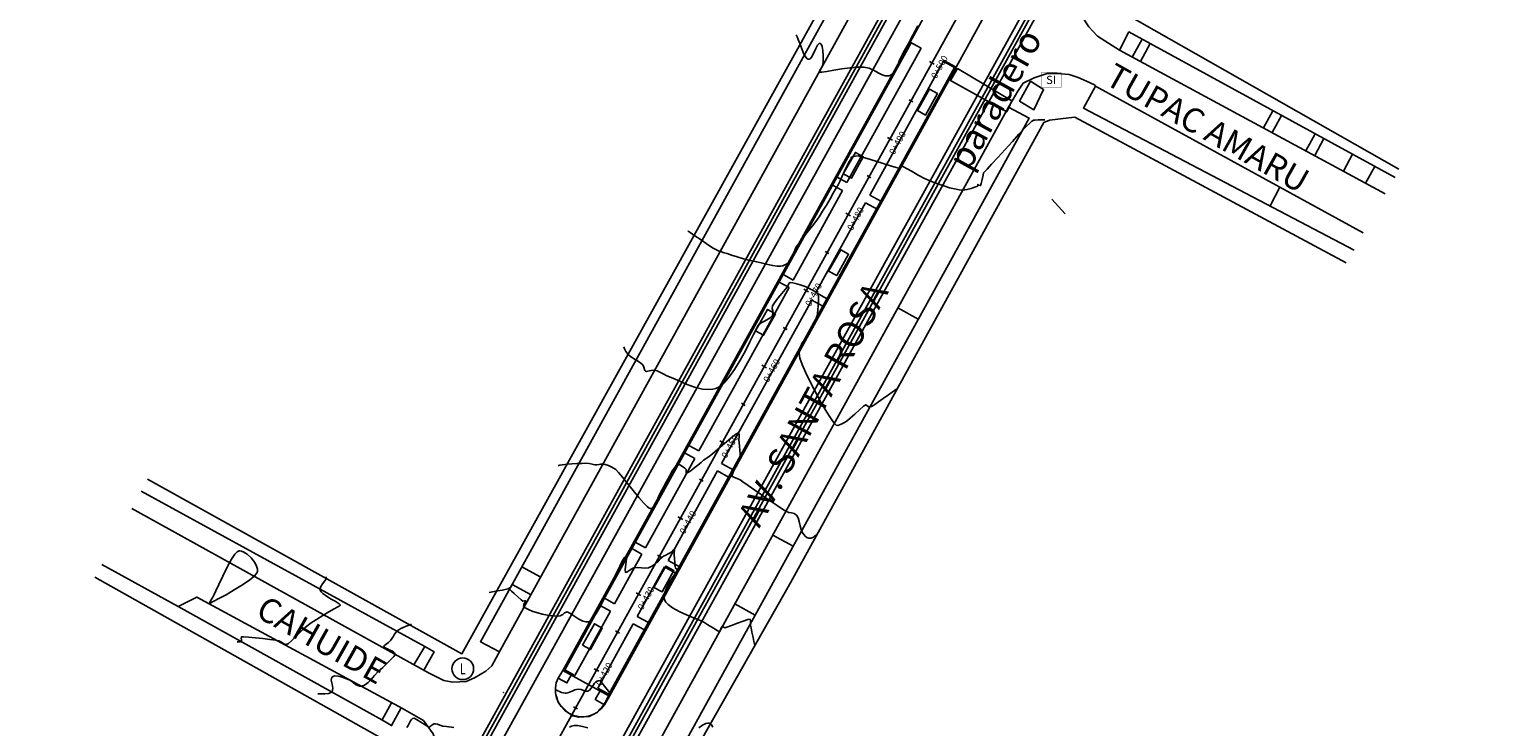
# Model space of a CAD drawing. Units: metres. Extents: x 0 to 550447, y 0 to 17339647.
# Drawn here: x 548003 to 548171, y 17336198 to 17336279 of the extents above; entities that cross this region are included whole.
import ezdxf
from ezdxf.enums import TextEntityAlignment as Align

# ---------------------------------------------------------------- set-up
doc = ezdxf.new("R2010")
doc.units = ezdxf.units.M
for name, color, linetype in [('01_COGO', 7, 'Continuous'), ('02_TIN', 7, 'Continuous'), ('04_ALI', 7, 'Continuous'), ('04_ALI_TXT', 7, 'Continuous'), ('BANCAS', 226, 'Continuous'), ('BD', 1, 'Continuous'), ('BERMA CENTRAL', 2, 'Continuous'), ('JIBA', 30, 'Continuous'), ('Malla Coordenadas.lsp', 1, 'Continuous'), ('MANZANA', 251, 'Continuous'), ('PLAN - PAP', 2, 'Continuous'), ('PLAN - SEÑAL INFORMATIVA', 92, 'Continuous'), ('POSTE LUMINARIA', 1, 'Continuous'), ('RAMPAS', 16, 'Continuous'), ('t-textos-coordenadas', 7, 'Continuous'), ('TEXTOS AV', 3, 'Continuous'), ('TEXTOS CALLES JR', 2, 'Continuous'), ('VEREDA', 1, 'Continuous')]:
    doc.layers.add(name, color=color, linetype=linetype)
doc.styles.add('250-SUBTITULO', font='romand.shx', dxfattribs={"height": 0.75})
doc.styles.add('_Texto-Romans-1', font='romans.shx')
doc.styles.add('L140_E1-2000', font='romans.shx', dxfattribs={"height": 6.4})
doc.styles.add('ROMANS', font='romans.shx')

# ---------------------------------------------------------------- blocks, each defined once
blk = doc.blocks.new('Benchmark')
at = {"color": 0, "linetype": 'ByBlock', "lineweight": -2}
for p, q in [((-0.13, 0), (0.13, 0)), ((0, -0.13), (0, 0.13))]:
    blk.add_line(p, q, dxfattribs=at)
at = {"color": 0, "linetype": 'ByBlock', "lineweight": -2, "const_width": 0.1}
for points in [[(-0.05, 0, 0.4142136), (0, -0.05, 1)], [(0.05, 0, 0.4142136), (0, 0.05, 1)]]:
    blk.add_lwpolyline(points, format="xyb", dxfattribs=at)
at = {"color": 0, "linetype": 'ByBlock', "lineweight": -2}
blk.add_circle((0, 0), 0.1, dxfattribs=at)
blk = doc.blocks.new('Pacri-PAP')
at = {"layer": 'POSTE LUMINARIA', "color": 3}
blk.add_circle((0, 0), 1.25, dxfattribs=at)
at = {"layer": 'POSTE LUMINARIA', "color": 2, "style": 'ROMANS', "width": 0.75}
blk.add_text('L', height=1.25, rotation=270, dxfattribs=at).set_placement((0, 0), align=Align.MIDDLE_CENTER)
blk = doc.blocks.new('Ssv-SI')
at = {"color": 92, "const_width": 0.0413}
blk.add_lwpolyline([(-1.26, 0.92), (1.06, 0.92), (1.06, -0.81), (-1.26, -0.81)], close=True, dxfattribs=at)
at = {"color": 92, "style": '_Texto-Romans-1'}
blk.add_text('SI', height=0.95, dxfattribs=at).set_placement((-0.1, 0.05), align=Align.MIDDLE_CENTER)
blk = doc.blocks.new('A$C66D5555B')
at = {"layer": 'BANCAS'}
blk.add_lwpolyline([(-0.5, -0.15), (0.89, 2.32), (1.8, 1.81), (0.43, -0.66)], close=True, dxfattribs=at)
blk = doc.blocks.new('AeccTickLine')
blk.add_line((0, -0.5), (0, 0.5))

msp = doc.modelspace()

# ---------------------------------------------------------------- linework, layer by layer
at = {"layer": '02_TIN', "color": 56, "linetype": 'Continuous', "lineweight": -3}
for points, elevation in [([(548091.202986, 17336278.222632), (548091.235027, 17336278.155159), (548091.304046, 17336277.992969), (548091.418875, 17336277.693669), (548091.59015, 17336277.223926), (548091.827178, 17336276.595761), (548092.08157, 17336276.016167), (548092.291737, 17336275.655225), (548092.45032, 17336275.478328), (548092.555454, 17336275.417167), (548092.607636, 17336275.406038), (548092.669446, 17336275.410441), (548092.789573, 17336275.471451), (548092.961942, 17336275.669685), (548093.179718, 17336276.0666), (548093.438037, 17336276.633128), (548093.638308, 17336277.018959), (548093.787338, 17336277.202413), (548093.887042, 17336277.250491), (548093.937182, 17336277.247504), (548093.985252, 17336277.225897), (548094.06873, 17336277.133786), (548094.164897, 17336276.893491), (548094.246169, 17336276.438759), (548094.287901, 17336275.775094), (548094.283346, 17336275.161995), (548094.254168, 17336274.767036), (548094.106046, 17336274.418194), (548093.913277, 17336274.141123), (548093.881913, 17336273.939839), (548094.130889, 17336273.927553), (548094.709047, 17336274.005845), (548095.51498, 17336274.139089), (548096.447279, 17336274.291656), (548097.404535, 17336274.42792), (548098.28534, 17336274.512253), (548098.988285, 17336274.509027), (548099.616592, 17336274.366338), (548100.162591, 17336274.122545), (548100.648647, 17336273.847973), (548101.097125, 17336273.61295), (548101.44388, 17336273.500665), (548101.704444, 17336273.484259), (548101.881075, 17336273.514051), (548101.970804, 17336273.542853), (548102.074521, 17336273.586313), (548102.256118, 17336273.690604), (548102.473613, 17336273.887391), (548102.688272, 17336274.216494), (548102.893687, 17336274.716663), (548103.104604, 17336275.29159), (548103.401809, 17336275.915668), (548103.69012, 17336276.434808), (548104.117182, 17336277.222913), (548104.638311, 17336278.192866), (548105.208827, 17336279.257554)], 16.5), ([(548078.721379, 17336255.620781), (548078.723616, 17336255.616668), (548078.734339, 17336255.597091), (548078.742182, 17336255.583537), (548078.95709, 17336255.435137), (548079.501006, 17336255.061541), (548080.225121, 17336254.567554), (548080.980622, 17336254.057982), (548081.6187, 17336253.637632), (548081.990544, 17336253.411309), (548082.303305, 17336253.273885), (548082.565234, 17336253.191914), (548082.896546, 17336253.094601), (548083.216509, 17336252.990181), (548083.732936, 17336252.822513), (548084.389756, 17336252.617114), (548085.130893, 17336252.399499), (548085.900276, 17336252.195186), (548086.641829, 17336252.029691), (548087.316735, 17336251.880551), (548087.92841, 17336251.728184), (548088.484129, 17336251.602425), (548088.991167, 17336251.53311), (548089.366637, 17336251.538348), (548089.63309, 17336251.587703), (548089.804385, 17336251.645819), (548089.888305, 17336251.683156), (548089.985216, 17336251.735153), (548090.161151, 17336251.859806), (548090.384979, 17336252.08961), (548090.621614, 17336252.451258), (548090.84595, 17336252.939175), (548091.027009, 17336253.398327), (548091.203496, 17336253.755208), (548091.401419, 17336254.051791), (548091.557833, 17336254.281264), (548091.718326, 17336254.507867), (548091.92849, 17336254.795844), (548092.131362, 17336255.055675), (548092.397472, 17336255.379362), (548092.713453, 17336255.763349), (548093.065936, 17336256.204082), (548093.441554, 17336256.698007), (548093.826939, 17336257.241569), (548094.237697, 17336257.87677), (548094.672048, 17336258.594131), (548095.090551, 17336259.312872), (548095.453764, 17336259.952214), (548095.722245, 17336260.431379), (548095.856551, 17336260.669587), (548095.946066, 17336260.81474), (548096.017842, 17336260.929578), (548096.10115, 17336261.078), (548096.239467, 17336261.368798), (548096.488021, 17336261.908828), (548096.77512, 17336262.535263), (548097.029071, 17336263.085274), (548097.178182, 17336263.396037), (548097.29869, 17336263.606858), (548097.405194, 17336263.776502), (548097.479128, 17336263.895049), (548097.536667, 17336264.030773), (548097.612445, 17336264.13959), (548097.764384, 17336264.199301), (548098.027958, 17336264.249857), (548098.342147, 17336264.259836), (548098.69274, 17336264.173584), (548099.378958, 17336263.965847), (548100.262811, 17336263.686438), (548101.206306, 17336263.385167), (548102.07145, 17336263.111846), (548102.720253, 17336262.916287), (548103.014721, 17336262.848301), (548103.188183, 17336262.981125), (548103.356689, 17336263.101765), (548103.558295, 17336263.016682), (548103.971279, 17336262.781561), (548104.547544, 17336262.445643), (548105.238992, 17336262.058166), (548105.997526, 17336261.66837), (548106.775047, 17336261.325496), (548107.523627, 17336261.040855), (548108.22289, 17336260.796431), (548108.866071, 17336260.597467), (548109.446403, 17336260.449211), (548109.95712, 17336260.356905), (548110.391457, 17336260.325797), (548110.876978, 17336260.376827), (548111.351727, 17336260.497189), (548111.760988, 17336260.642241), (548112.004475, 17336260.746061), (548112.119753, 17336260.801797), (548112.157973, 17336260.823061), (548112.164181, 17336260.827853), (548112.166458, 17336260.837467), (548112.16186, 17336260.870359), (548112.144589, 17336260.933769), (548112.137214, 17336260.988353), (548112.262213, 17336260.899089), (548112.44003, 17336260.83113), (548112.524233, 17336261.068383), (548112.630368, 17336261.55837), (548112.729305, 17336262.055732), (548112.791912, 17336262.315107), (548112.883227, 17336262.408689), (548112.990331, 17336262.493935), (548113.200765, 17336262.724582), (548113.71633, 17336263.293589), (548114.439199, 17336264.091948), (548115.271544, 17336265.010648), (548116.115538, 17336265.940681), (548116.873354, 17336266.773037), (548117.447164, 17336267.398706), (548117.739141, 17336267.70868), (548118.073767, 17336268.014928), (548118.364895, 17336268.260673), (548118.491007, 17336268.362735), (548118.534881, 17336268.395307), (548118.701212, 17336268.39994), (548119.085591, 17336268.409475), (548119.524167, 17336268.420147), (548119.853091, 17336268.428191)], 17), ([(548093.577055, 17336220.564593), (548093.544802, 17336220.548836), (548093.474001, 17336220.506334), (548093.353567, 17336220.423486), (548093.170646, 17336220.300835), (548092.915141, 17336220.1782), (548092.641533, 17336220.154812), (548092.402293, 17336220.241676), (548092.219873, 17336220.396579), (548092.061825, 17336220.609508), (548091.895698, 17336220.87045), (548091.767681, 17336221.18089), (548091.658175, 17336221.609263), (548091.54464, 17336222.077009), (548091.404534, 17336222.505569), (548091.215316, 17336222.816386), (548090.939888, 17336223.009198), (548090.655063, 17336223.086468), (548090.343209, 17336223.143035), (548089.98669, 17336223.27374), (548089.629585, 17336223.495598), (548089.003816, 17336223.917048), (548088.20061, 17336224.47098), (548087.311193, 17336225.090287), (548086.426793, 17336225.707859), (548085.638634, 17336226.256589), (548085.037945, 17336226.669367), (548084.715951, 17336226.879086), (548084.395549, 17336227.04181), (548084.086097, 17336227.177715), (548083.851799, 17336227.273316), (548083.756856, 17336227.315127), (548083.778308, 17336227.370041), (548083.80969, 17336227.429085), (548083.853786, 17336227.554213), (548083.938382, 17336227.789916), (548084.016203, 17336227.98488), (548084.095906, 17336228.12428), (548084.177966, 17336228.262737), (548084.271437, 17336228.425361), (548084.424276, 17336228.705541), (548084.584215, 17336229.068258), (548084.698983, 17336229.478497), (548084.728398, 17336229.86744), (548084.71109, 17336230.320039), (548084.668149, 17336230.778531), (548084.62067, 17336231.185153), (548084.589746, 17336231.482143), (548084.596476, 17336231.848329), (548084.604654, 17336232.152577), (548084.518174, 17336232.318022), (548084.236414, 17336232.158779), (548083.653654, 17336231.701822), (548082.914907, 17336231.083945), (548082.165187, 17336230.441937), (548081.549507, 17336229.91259), (548081.21288, 17336229.632697), (548080.931492, 17336229.439366), (548080.694334, 17336229.289518), (548080.519347, 17336229.170959), (548080.371142, 17336229.041452), (548080.226167, 17336228.907508), (548080.023734, 17336228.739395), (548079.690487, 17336228.467602), (548079.336868, 17336228.186929), (548079.073318, 17336227.992176), (548078.833357, 17336227.829502), (548078.626685, 17336227.70399), (548078.496315, 17336227.678637), (548078.493656, 17336227.843612), (548078.491877, 17336228.072831), (548078.353374, 17336228.231331), (548078.096969, 17336228.445104), (548077.788722, 17336228.617178), (548077.494693, 17336228.65058), (548077.264052, 17336228.438334), (548076.949179, 17336227.960663), (548076.585853, 17336227.319649), (548076.209849, 17336226.617376), (548075.856946, 17336225.955928), (548075.56292, 17336225.437388), (548075.304637, 17336224.932434), (548075.10581, 17336224.443255), (548074.920885, 17336224.021363), (548074.752346, 17336223.766912), (548074.59862, 17336223.641836), (548074.47766, 17336223.595948), (548074.410544, 17336223.58549), (548074.362863, 17336223.58939), (548074.243374, 17336223.641216), (548074.010303, 17336223.817919), (548073.617176, 17336224.207191), (548073.032258, 17336224.874167), (548072.393813, 17336225.655271), (548071.755816, 17336226.458037), (548071.172239, 17336227.189997), (548070.697056, 17336227.758685), (548070.384239, 17336228.071634), (548069.952622, 17336228.341035), (548069.536839, 17336228.535489), (548069.173633, 17336228.659915), (548068.899747, 17336228.719232), (548068.662621, 17336228.709722), (548068.468093, 17336228.652096), (548068.223524, 17336228.616308), (548067.973842, 17336228.641371), (548067.673568, 17336228.699814), (548067.319801, 17336228.763042), (548066.909641, 17336228.802454), (548066.463197, 17336228.799979), (548065.895959, 17336228.772101), (548065.311695, 17336228.731278), (548064.814171, 17336228.689968), (548064.507154, 17336228.660628), (548064.206857, 17336228.619794), (548063.956413, 17336228.577031), (548063.845617, 17336228.555933), (548063.756858, 17336228.531252), (548063.746922, 17336228.545049)], 18), ([(548086.436403, 17336207.703911), (548086.421584, 17336207.773906), (548086.385833, 17336207.940798), (548086.320108, 17336208.244769), (548086.218828, 17336208.712035), (548086.08944, 17336209.313976), (548085.981771, 17336209.829804), (548085.922412, 17336210.145994), (548085.922436, 17336210.430942), (548085.938845, 17336210.667789), (548085.864434, 17336210.822188), (548085.605018, 17336210.783959), (548085.073384, 17336210.610121), (548084.406118, 17336210.364541), (548083.739808, 17336210.111086), (548083.211038, 17336209.913624), (548082.956397, 17336209.83602), (548082.78498, 17336209.923903), (548082.638304, 17336209.980834), (548082.54763, 17336209.839767), (548082.459316, 17336209.604172), (548082.315608, 17336209.453336), (548082.133188, 17336209.497278), (548081.834483, 17336209.661109), (548081.449151, 17336209.905192), (548081.006847, 17336210.189893), (548080.537226, 17336210.475575), (548080.058077, 17336210.701292), (548079.361587, 17336210.985024), (548078.544778, 17336211.321554), (548077.70467, 17336211.705667), (548076.938285, 17336212.132148), (548076.443454, 17336212.500332), (548076.173926, 17336212.790468), (548076.054261, 17336212.989932), (548076.014764, 17336213.09135), (548075.984721, 17336213.213741), (548075.96781, 17336213.476934), (548076.035955, 17336213.906691), (548076.260971, 17336214.513993), (548076.671282, 17336215.26185), (548077.112759, 17336215.91113), (548077.407584, 17336216.297622), (548077.554266, 17336216.478967), (548077.602179, 17336216.537123), (548077.608287, 17336216.545166), (548077.598665, 17336216.549606), (548077.553275, 17336216.559516), (548077.517522, 17336216.566843), (548077.424643, 17336216.596636), (548077.310741, 17336216.659039), (548077.274083, 17336216.746919), (548077.241628, 17336216.89664), (548077.212715, 17336217.078899), (548077.188004, 17336217.360808), (548077.160339, 17336217.808548), (548077.137857, 17336218.249848), (548077.128695, 17336218.512437), (548077.162815, 17336218.732112), (548077.150344, 17336218.860179), (548077.046981, 17336218.807468), (548076.875762, 17336218.646634), (548076.659469, 17336218.470437), (548076.443668, 17336218.348979), (548076.176622, 17336218.21736), (548075.908589, 17336218.080556), (548075.689828, 17336217.943542), (548075.478076, 17336217.751066), (548075.319696, 17336217.570173), (548075.220514, 17336217.45382), (548075.125393, 17336217.359828), (548075.024642, 17336217.27279), (548074.863195, 17336217.138191), (548074.564516, 17336216.925686), (548074.181663, 17336216.750738), (548073.806269, 17336216.715233), (548073.343285, 17336216.743161), (548072.871186, 17336216.771402), (548072.468443, 17336216.736838), (548072.154785, 17336216.589621), (548071.893718, 17336216.388456), (548071.679386, 17336216.233055), (548071.505934, 17336216.223126), (548071.464398, 17336216.548499), (548071.554517, 17336217.144968), (548071.633479, 17336217.731189), (548071.558476, 17336218.02582), (548071.374638, 17336217.9062), (548071.144926, 17336217.51802), (548070.873032, 17336216.949433), (548070.562644, 17336216.288593), (548070.217454, 17336215.623653), (548069.910725, 17336215.021514), (548069.523899, 17336214.197852), (548069.082669, 17336213.2605), (548068.612727, 17336212.317292), (548068.139767, 17336211.476062), (548067.776492, 17336210.948967), (548067.521472, 17336210.674979), (548067.362846, 17336210.563038), (548067.287565, 17336210.530871), (548067.182252, 17336210.505558), (548066.961501, 17336210.499343), (548066.61282, 17336210.582818), (548066.136863, 17336210.81631), (548065.570705, 17336211.195197), (548065.096868, 17336211.529018), (548064.779995, 17336211.665891), (548064.49851, 17336211.551944), (548064.282406, 17336211.346896), (548063.99, 17336211.194792), (548063.648083, 17336211.179613), (548063.132379, 17336211.218978), (548062.527949, 17336211.300531), (548061.919852, 17336211.411913), (548061.393146, 17336211.540765), (548060.826603, 17336211.724955), (548060.31764, 17336211.928681), (548059.936047, 17336212.129191), (548059.751612, 17336212.303731), (548059.786731, 17336212.548364), (548059.931363, 17336212.797765), (548059.994049, 17336212.941074), (548059.865018, 17336212.927202), (548059.681582, 17336212.900305), (548059.47932, 17336213.05411), (548059.096138, 17336213.391429), (548058.661076, 17336213.790816), (548058.362389, 17336214.073403), (548058.210527, 17336214.223), (548058.159129, 17336214.27847), (548058.15148, 17336214.290012), (548058.152377, 17336214.306296), (548058.171299, 17336214.348416), (548058.217518, 17336214.41908), (548058.242494, 17336214.481359), (548058.150728, 17336214.424463), (548057.99855, 17336214.321853), (548057.77619, 17336214.2723), (548057.317282, 17336214.186598), (548056.748516, 17336214.084908), (548056.196581, 17336213.98739), (548055.788168, 17336213.914205)], 18.5), ([(548026.738589, 17336208.197082), (548026.762932, 17336208.199207), (548026.822737, 17336208.198512), (548026.931149, 17336208.192725), (548027.085153, 17336208.197492), (548027.2383, 17336208.269239), (548027.260265, 17336208.433718), (548027.208122, 17336208.624833), (548027.230464, 17336208.771136), (548027.482165, 17336208.784387), (548028.061294, 17336208.748035), (548028.844183, 17336208.676597), (548029.707165, 17336208.584588), (548030.526573, 17336208.486527), (548031.178739, 17336208.396929), (548031.539995, 17336208.330313), (548031.867559, 17336208.156472), (548032.116837, 17336207.96534), (548032.409768, 17336207.900493), (548032.647075, 17336208.028833), (548032.993724, 17336208.334062), (548033.434912, 17336208.765723), (548033.955833, 17336209.27336), (548034.541683, 17336209.806514), (548035.177658, 17336210.314731), (548035.87806, 17336210.795012), (548036.618296, 17336211.257899), (548037.325223, 17336211.673242), (548037.925696, 17336212.010894), (548038.346569, 17336212.240706), (548038.5147, 17336212.332529), (548038.595374, 17336212.391243), (548038.649687, 17336212.451971), (548038.585852, 17336212.51609), (548038.487939, 17336212.587206), (548038.393678, 17336212.6646), (548038.273544, 17336212.759544), (548038.049929, 17336212.884197), (548037.582365, 17336213.145583), (548037.031181, 17336213.484596), (548036.637771, 17336213.77198), (548036.424313, 17336213.977092), (548036.340105, 17336214.101777), (548036.319278, 17336214.159084), (548036.309023, 17336214.229786), (548036.321733, 17336214.378275), (548036.406601, 17336214.610237), (548036.594303, 17336214.912998), (548036.845259, 17336215.230088), (548036.980223, 17336215.413038), (548037.011218, 17336215.590404), (548037.019277, 17336215.724255)], 18), ([(548036.028708, 17336202.218449), (548036.088186, 17336202.224388), (548036.229095, 17336202.226055), (548036.482574, 17336202.213727), (548036.863411, 17336202.199575), (548037.331733, 17336202.249774), (548037.692161, 17336202.458646), (548037.78945, 17336202.851688), (548037.678413, 17336203.328048), (548037.567729, 17336203.78739), (548037.666077, 17336204.129378), (548037.983848, 17336204.271819), (548038.382543, 17336204.244879), (548038.847508, 17336204.116767), (548039.364087, 17336203.955688), (548039.751109, 17336203.778898), (548040.078205, 17336203.539827), (548040.384426, 17336203.303838), (548040.640614, 17336203.161192), (548040.852415, 17336203.103087), (548041.007665, 17336203.095471), (548041.090441, 17336203.102567), (548041.173679, 17336203.116923), (548041.332512, 17336203.164975), (548041.555793, 17336203.281209), (548041.837143, 17336203.506867), (548042.187365, 17336203.877365), (548042.568135, 17336204.313492), (548043.013932, 17336204.780295), (548043.531641, 17336205.265387), (548044.056576, 17336205.752704), (548044.515859, 17336206.20178), (548044.787041, 17336206.506313), (548044.909799, 17336206.689191), (548044.944497, 17336206.784576), (548044.945955, 17336206.823338), (548044.936209, 17336206.86689), (548044.891731, 17336206.948311), (548044.775126, 17336207.057143), (548044.561738, 17336207.179961), (548044.277372, 17336207.303092), (548044.071218, 17336207.399495), (548043.892263, 17336207.487465), (548043.742134, 17336207.555793), (548043.672459, 17336207.65332), (548043.744108, 17336207.769045), (548043.935407, 17336207.924845), (548044.183342, 17336208.122571), (548044.4249, 17336208.364077), (548044.609876, 17336208.62731), (548044.750387, 17336208.880459), (548044.876909, 17336209.110738), (548045.01992, 17336209.305362), (548045.205355, 17336209.482841), (548045.376979, 17336209.601557), (548045.60343, 17336209.731065), (548045.87282, 17336209.863686), (548046.215978, 17336210.010098), (548046.558063, 17336210.148818), (548046.824232, 17336210.258362)], 18.5), ([(548051.729798, 17336198.329037), (548050.858602, 17336198.442155), (548050.464277, 17336198.499687), (548050.111835, 17336198.607847), (548049.827948, 17336198.720895), (548049.606427, 17336198.769447), (548049.44227, 17336198.74102), (548049.311291, 17336198.679649), (548049.178527, 17336198.600733), (548048.998233, 17336198.45504), (548048.877656, 17336198.368309), (548048.773757, 17336198.414164), (548048.667804, 17336198.493498), (548048.417203, 17336198.651814), (548047.923141, 17336198.960879), (548047.418277, 17336199.263437), (548047.135266, 17336199.402232), (548046.977136, 17336199.369596), (548046.839161, 17336199.262763), (548046.74376, 17336199.113062), (548046.615404, 17336198.854169), (548046.46773, 17336198.562297), (548046.314372, 17336198.313659)], 19), ([(548067.183348, 17336198.286264), (548066.555734, 17336198.435724), (548065.988633, 17336198.546751), (548065.596096, 17336198.572469), (548065.293368, 17336198.493576), (548065.04263, 17336198.36505)], 19), ([(548081.574363, 17336198.382807), (548081.422941, 17336198.639261), (548081.301484, 17336198.755451), (548081.23417, 17336198.793142), (548081.162576, 17336198.817053), (548081.008562, 17336198.829717), (548080.756771, 17336198.774477), (548080.399901, 17336198.600519), (548079.957581, 17336198.303866)], 19)]:
    msp.add_lwpolyline(points, dxfattribs=dict(at, elevation=elevation))
at = {"layer": '02_TIN', "color": 32, "linetype": 'Continuous', "lineweight": -3, "elevation": 17.5}
msp.add_lwpolyline([(548102.738471, 17336237.352414), (548102.674125, 17336237.30699), (548102.521945, 17336237.198863), (548102.245031, 17336237.000999), (548101.813211, 17336236.691644), (548101.233265, 17336236.276897), (548100.687029, 17336235.889473), (548100.258442, 17336235.592047), (548100.031444, 17336235.447294), (548099.857232, 17336235.362044), (548099.707857, 17336235.308719), (548099.553878, 17336235.305803), (548099.375607, 17336235.442863), (548099.21135, 17336235.554141), (548098.963967, 17336235.384476), (548098.490872, 17336234.977154), (548097.930312, 17336234.474012), (548097.420532, 17336234.01689), (548097.099779, 17336233.747623), (548096.833111, 17336233.564632), (548096.606723, 17336233.43063), (548096.380253, 17336233.327781), (548096.169579, 17336233.236472), (548095.991362, 17336233.179748), (548095.806412, 17336233.203762), (548095.632618, 17336233.357739), (548095.372502, 17336233.691683), (548095.055479, 17336234.157192), (548094.710964, 17336234.705865), (548094.368373, 17336235.289302), (548094.087055, 17336235.790005), (548093.689614, 17336236.513258), (548093.223654, 17336237.387062), (548092.736775, 17336238.339415), (548092.276579, 17336239.298317), (548091.890669, 17336240.191767), (548091.626646, 17336240.947766), (548091.532112, 17336241.494312), (548091.637972, 17336242.124422), (548091.88714, 17336242.682113), (548092.206176, 17336243.173958), (548092.521636, 17336243.606531), (548092.760081, 17336243.986405), (548092.973452, 17336244.41341), (548093.164678, 17336244.791692), (548093.318397, 17336245.10108), (548093.419242, 17336245.321407), (548093.493814, 17336245.504233), (548093.545157, 17336245.65283), (548093.591862, 17336245.843658), (548093.631026, 17336246.098153), (548093.680386, 17336246.510028), (548093.728791, 17336246.979246), (548093.765089, 17336247.405771), (548093.778126, 17336247.689566), (548093.757695, 17336247.989869), (548093.720881, 17336248.240356), (548093.692856, 17336248.360814), (548093.636937, 17336248.417122), (548093.571595, 17336248.467384), (548093.454357, 17336248.544722), (548093.247332, 17336248.668995), (548093.090983, 17336248.760634), (548092.855003, 17336248.894763), (548092.557066, 17336249.047448), (548092.214847, 17336249.194758), (548091.775639, 17336249.353467), (548091.25901, 17336249.518999), (548090.791045, 17336249.635396), (548090.497833, 17336249.646702), (548090.342862, 17336249.526626), (548090.251994, 17336249.343759), (548090.131064, 17336249.124568), (548089.909708, 17336248.85346), (548089.521293, 17336248.389031), (548089.078074, 17336247.843272), (548088.692307, 17336247.328173), (548088.476245, 17336246.955724), (548088.434388, 17336246.651793), (548088.478973, 17336246.383064), (548088.513521, 17336246.124899), (548088.441555, 17336245.852664), (548088.1876, 17336245.576833), (548087.821651, 17336245.336065), (548087.465432, 17336245.147999), (548087.240666, 17336245.030274), (548087.043017, 17336244.922552), (548086.878922, 17336244.809284), (548086.769934, 17336244.666726), (548086.679386, 17336244.505115), (548086.559267, 17336244.254084), (548086.276554, 17336243.653324), (548085.859093, 17336242.796302), (548085.334726, 17336241.776483), (548084.731299, 17336240.687335), (548084.076654, 17336239.622325), (548083.398637, 17336238.674918), (548082.858106, 17336238.064477), (548082.463162, 17336237.724084), (548082.208185, 17336237.564294), (548082.083861, 17336237.506783), (548081.923684, 17336237.448743), (548081.593409, 17336237.366033), (548081.078509, 17336237.317403), (548080.370486, 17336237.371014), (548079.482814, 17336237.580471), (548078.633552, 17336237.886076), (548077.867001, 17336238.221268), (548077.227458, 17336238.519488), (548076.759224, 17336238.714175), (548076.274752, 17336238.90211), (548075.848813, 17336239.10783), (548075.477808, 17336239.30129), (548075.15814, 17336239.452448), (548074.886213, 17336239.531262), (548074.461884, 17336239.514466), (548074.098723, 17336239.428575), (548073.915188, 17336239.383469), (548073.819664, 17336239.429437), (548073.738896, 17336239.499846), (548073.70361, 17336239.63821), (548073.640563, 17336239.893621), (548073.510288, 17336240.160056), (548073.287895, 17336240.350253), (548072.900954, 17336240.609929), (548072.451142, 17336240.898607), (548072.040133, 17336241.175809), (548071.769604, 17336241.401059), (548071.548118, 17336241.714533), (548071.407535, 17336242.007745), (548071.301683, 17336242.238779)], dxfattribs=at)
msp.add_lwpolyline([(548023.715903, 17336212.704938), (548023.717357, 17336212.704227), (548023.724427, 17336212.700677), (548023.729094, 17336212.698419), (548023.771073, 17336212.735034), (548023.830459, 17336212.770942), (548024.052789, 17336212.886391), (548024.636568, 17336213.196471), (548025.463063, 17336213.650675), (548026.413538, 17336214.198495), (548027.36926, 17336214.789421), (548028.211496, 17336215.372947), (548028.723785, 17336215.800498), (548028.973899, 17336216.081282), (548029.062535, 17336216.243421), (548029.080571, 17336216.315763), (548029.087311, 17336216.410048), (548029.072227, 17336216.608981), (548028.985225, 17336216.925815), (548028.768735, 17336217.361738), (548028.378808, 17336217.883449), (548027.910989, 17336218.321247), (548027.520021, 17336218.569204), (548027.236731, 17336218.674575), (548027.059632, 17336218.698968), (548026.976017, 17336218.695912), (548026.903557, 17336218.678033), (548026.745319, 17336218.581739), (548026.48012, 17336218.303945), (548026.089808, 17336217.734998), (548025.57562, 17336216.812645), (548025.074602, 17336215.795574), (548024.632173, 17336214.833693), (548024.293754, 17336214.076911), (548024.104763, 17336213.675139), (548023.925303, 17336213.362558), (548023.756457, 17336213.070177), (548023.63205, 17336212.850978), (548023.585913, 17336212.757941), (548023.652946, 17336212.725335), (548023.715903, 17336212.704938)], close=True, dxfattribs=at)
at = {"layer": '02_TIN', "color": 56, "linetype": 'Continuous', "lineweight": -3, "elevation": 19}
msp.add_lwpolyline([(548065.396161, 17336199.692136), (548065.421431, 17336199.682467), (548065.49001, 17336199.66253), (548065.621397, 17336199.632821), (548065.803403, 17336199.598308), (548065.942425, 17336199.573509), (548066.036502, 17336199.551102), (548066.130975, 17336199.53362), (548066.343245, 17336199.54192), (548066.713809, 17336199.562903), (548066.990155, 17336199.579256), (548067.157778, 17336199.57848), (548067.31966, 17336199.599313), (548067.547642, 17336199.699586), (548067.839125, 17336199.853216), (548068.017651, 17336199.950652), (548068.122574, 17336200.001241), (548068.221462, 17336200.059714), (548068.312964, 17336200.154777), (548068.42487, 17336200.286715), (548068.567919, 17336200.430667), (548068.79, 17336200.664267), (548069.027676, 17336200.96764), (548069.236933, 17336201.334313), (548069.393861, 17336201.673759), (548069.465177, 17336201.840013), (548069.508683, 17336201.909193), (548069.551804, 17336201.978559), (548069.630787, 17336202.09249), (548069.687531, 17336202.272316), (548069.54349, 17336202.50034), (548069.236709, 17336202.892198), (548068.926507, 17336203.277571), (548068.772201, 17336203.486142), (548068.771241, 17336203.636673), (548068.757088, 17336203.751351), (548068.617002, 17336203.763677), (548068.363053, 17336203.718893), (548068.098933, 17336203.604526), (548067.933198, 17336203.443716), (548067.833333, 17336203.261633), (548067.691426, 17336203.048855), (548067.528381, 17336202.828937), (548067.380798, 17336202.646625), (548067.164304, 17336202.52428), (548066.941047, 17336202.526992), (548066.685645, 17336202.613222), (548066.391736, 17336202.70907), (548066.052959, 17336202.740638), (548065.690143, 17336202.667539), (548065.348752, 17336202.536563), (548065.059381, 17336202.404569), (548064.852626, 17336202.328419), (548064.682319, 17336202.29882), (548064.543567, 17336202.290774), (548064.373628, 17336202.30831), (548064.133543, 17336202.374555), (548063.88773, 17336202.471431), (548063.728506, 17336202.54115), (548063.597866, 17336202.624078), (548063.493187, 17336202.660979), (548063.447831, 17336202.519851), (548063.439438, 17336202.392078), (548063.427056, 17336202.321729), (548063.499599, 17336202.092848), (548063.638901, 17336201.659196), (548063.72882, 17336201.380491), (548063.762386, 17336201.25651), (548063.808506, 17336201.140065), (548063.881272, 17336201.053575), (548063.999068, 17336200.938548), (548064.140909, 17336200.797808), (548064.326238, 17336200.597788), (548064.548224, 17336200.358341), (548064.74647, 17336200.162424), (548064.903088, 17336200.035936), (548065.038483, 17336199.941055), (548065.149698, 17336199.86516), (548065.269023, 17336199.770006), (548065.396161, 17336199.692136)], close=True, dxfattribs=at)
at = {"layer": '04_ALI', "color": 6, "linetype": 'Continuous', "lineweight": -3}
msp.add_line((547865.176579, 17335837.275028), (548335.07563, 17336688.421019), dxfattribs=at)
at = {"layer": '04_ALI', "color": 170, "linetype": 'Continuous', "lineweight": -3}
for p, q in [((547925.407871, 17335962.671016), (548323.953282, 17336684.394635)), ((547939.147497, 17335954.890565), (548335.589061, 17336672.980221))]:
    msp.add_line(p, q, dxfattribs=at)
at = {"layer": 'BERMA CENTRAL', "flags": 128}
for points in [[(548104.309224, 17336277.367571), (548112.381039, 17336292.13281)], [(548117.690187, 17336289.238218), (548109.64287, 17336274.505713)], [(548108.222856, 17336275.267645), (548109.64287, 17336274.505713), (548069.64913, 17336201.958357), (548064.298627, 17336204.90797), (548104.309224, 17336277.367571)], [(548104.309224, 17336277.367571), (548105.58017, 17336276.685623)], [(548065.684115, 17336204.315464), (548064.502496, 17336204.966864), (548104.440535, 17336277.295064)], [(548105.58017, 17336276.685623), (548097.040417, 17336261.194786)], [(548108.151936, 17336275.13547), (548109.438265, 17336274.445269), (548069.590185, 17336202.162135), (548068.304802, 17336202.870738)], [(548099.664476, 17336259.745839), (548108.222856, 17336275.267645)], [(548095.385715, 17336260.896692), (548096.532074, 17336260.272668)], [(548097.040417, 17336261.194786), (548095.898491, 17336261.825333)], [(548096.532074, 17336260.272668), (548090.83999, 17336249.947411)], [(548093.463184, 17336248.49894), (548099.164769, 17336258.839553)], [(548099.164769, 17336258.839553), (548100.58136, 17336258.068427)], [(548100.945001, 17336259.038761), (548099.664476, 17336259.745839)], [(548090.83999, 17336249.947411), (548089.558992, 17336250.654749)], [(548090.363113, 17336249.082371), (548079.967411, 17336230.224903)], [(548089.212391, 17336249.716738), (548090.363113, 17336249.082371)], [(548082.590089, 17336228.779079), (548092.987239, 17336247.635749)], [(548092.987239, 17336247.635749), (548094.269183, 17336246.929042)], [(548094.744573, 17336247.791386), (548093.463184, 17336248.49894)], [(548078.803674, 17336230.866445), (548079.967411, 17336230.224903)], [(548079.496272, 17336229.370272), (548073.802514, 17336219.041978)], [(548079.496272, 17336229.370272), (548078.332389, 17336230.012942)], [(548082.590089, 17336228.779079), (548084.004842, 17336227.999157)], [(548076.423334, 17336217.594819), (548082.117886, 17336227.922674)], [(548083.400856, 17336227.214247), (548082.117886, 17336227.922674)], [(548072.248185, 17336218.994386), (548073.410508, 17336218.330893)], [(548073.802514, 17336219.041978), (548072.631505, 17336219.688583)], [(548073.410508, 17336218.330893), (548070.248671, 17336212.595421)], [(548072.868996, 17336211.148535), (548076.01077, 17336216.846576)], [(548076.01077, 17336216.846576), (548077.284548, 17336216.119461)], [(548077.707098, 17336216.885953), (548076.423334, 17336217.594819)], [(548069.780149, 17336211.745538), (548065.684115, 17336204.315464)], [(548068.603658, 17336212.394111), (548069.780149, 17336211.745538)], [(548070.248671, 17336212.595421), (548069.073214, 17336213.244482)], [(548068.304802, 17336202.870738), (548072.401406, 17336210.300497)], [(548072.401406, 17336210.300497), (548073.686219, 17336209.592208)], [(548074.153254, 17336210.439396), (548072.868996, 17336211.148535)]]:
    msp.add_lwpolyline(points, dxfattribs=at)
at = {"layer": 'BERMA CENTRAL', "elevation": 22.818159, "flags": 128}
msp.add_lwpolyline([(548043.44332, 17336199.197722), (548044.526207, 17336201.188858)], dxfattribs=at)
at = {"layer": 'BERMA CENTRAL'}
msp.add_arc((548066.512551, 17336202.653847), 3.091727, 153.63247919, 326.73039021, dxfattribs=at)
at = {"layer": 'JIBA', "flags": 128}
msp.add_lwpolyline([(548116.03398, 17336270.599202), (548115.470768, 17336269.328812), (548108.986749, 17336272.952311), (548109.788854, 17336274.340788)], close=True, dxfattribs=at)
at = {"layer": 'Malla Coordenadas.lsp'}
msp.add_lwpolyline([(548122.214797, 17336257.597841), (548120.672053, 17336259.280246)], dxfattribs=at)
at = {"layer": 'MANZANA', "color": 251, "flags": 128}
for points, elevation in [([(548160.66898, 17336262.72265), (548127.386038, 17336281.63737), (548169.847651, 17336358.524579), (548171.272728, 17336359.154192), (548172.868295, 17336359.139919), (548173.75172, 17336358.684515), (548205.183353, 17336341.411174)], 17.122567), ([(548016.407526, 17336226.973454), (548052.655166, 17336206.837722), (548094.110516, 17336281.573853), (548092.519714, 17336285.802033), (548058.122543, 17336304.174819)], 17.651276), ([(548110.856912, 17336175.112307), (548080.811479, 17336191.284786), (548079.431937, 17336195.460453), (548090.563312, 17336215.091112), (548119.731447, 17336268.120136), (548120.383493, 17336268.38074), (548122.601191, 17336268.641345), (548123.296892, 17336268.723098), (548154.588334, 17336251.912612)], 20.0205), ([(548010.344385, 17336215.65559), (548043.226841, 17336197.18271), (548044.291611, 17336193.149875), (548004.589611, 17336122.037152), (548000.602679, 17336120.586285), (547968.514093, 17336138.067138)], 17.785878)]:
    msp.add_lwpolyline(points, dxfattribs=dict(at, elevation=elevation))
at = {"layer": 'RAMPAS', "color": 1, "flags": 128}
for points in [[(548129.937607, 17336275.668457), (548131.062804, 17336277.725389)], [(548130.869091, 17336275.164515), (548131.991928, 17336277.217133)]]:
    msp.add_lwpolyline(points, dxfattribs=at)
at = {"layer": 'RAMPAS', "flags": 128}
for points in [[(548145.048619, 17336267.493253), (548146.135534, 17336269.480202)], [(548146.061996, 17336266.945007), (548147.146343, 17336268.927262)], [(548149.923623, 17336264.855829), (548150.998187, 17336266.8202)], [(548150.959967, 17336264.295156), (548152.031906, 17336266.254729)], [(548154.267035, 17336262.506001), (548155.330595, 17336264.450257)], [(548156.834462, 17336261.116998), (548157.891518, 17336263.049364)], [(548064.298627, 17336204.90797), (548063.742476, 17336204.026968), (548064.754567, 17336203.475537), (548065.253916, 17336204.38134)], [(548069.64913, 17336201.958357), (548069.097539, 17336200.95779), (548068.029489, 17336201.564866), (548068.573349, 17336202.551411)]]:
    msp.add_lwpolyline(points, dxfattribs=at)
for points, elevation in [([(548048.365208, 17336207.655203), (548049.462115, 17336207.04368), (548048.270166, 17336204.936319)], 17.667537), ([(548043.43542, 17336199.202455), (548044.538207, 17336198.541695), (548045.646516, 17336200.579574)], 22.818159)]:
    msp.add_lwpolyline(points, dxfattribs=dict(at, elevation=elevation))
at = {"layer": 't-textos-coordenadas', "color": 1}
msp.add_lwpolyline([(548321.129071, 17336648.675775), (548035.635674, 17336131.550747), (548013.854792, 17336095.614425), (548014.193882, 17336095.402173), (548035.981942, 17336131.350337), (548081.520472, 17336213.836005), (548341.553935, 17336684.844489, 0.0505108476)], format="xyb", dxfattribs=at)
msp.add_lwpolyline([(548168.594013, 17336402.177475), (548068.215429, 17336220.357935), (548022.880805, 17336138.241609), (548003.198902, 17336101.473748), (548003.5515, 17336101.28487), (548023.233685, 17336138.052576), (548068.826744, 17336220.637523), (548169.049742, 17336402.176363)], dxfattribs=at)
at = {"layer": 'TEXTOS AV', "color": 4, "flags": 128}
msp.add_lwpolyline([(548118.204826, 17336272.876002), (548119.700243, 17336271.905183), (548118.593232, 17336269.594665), (548116.942475, 17336270.584896)], close=True, dxfattribs=at)
at = {"layer": 'VEREDA'}
for p, q in [((548057.119417, 17336207.286699), (548097.426075, 17336280.408649)), ((548014.596949, 17336223.59371, 17.691471), (548048.795308, 17336204.645352)), ((548056.088533, 17336205.448411), (548057.119417, 17336207.286699)), ((548055.408425, 17336204.814114), (548056.088533, 17336205.448411)), ((548048.795308, 17336204.645352), (548050.584397, 17336203.76178)), ((548050.584397, 17336203.76178), (548051.614487, 17336203.574716)), ((548051.614487, 17336203.574716), (548053.137516, 17336203.633112)), ((548053.137516, 17336203.633112), (548054.109098, 17336204.054089)), ((548054.109098, 17336204.054089), (548055.408425, 17336204.814114))]:
    msp.add_line(p, q, dxfattribs=at)
at = {"layer": 'VEREDA', "flags": 128}
for points in [[(548160.219186, 17336261.776067), (548129.546023, 17336278.555109), (548128.44869, 17336276.473976), (548126.773438, 17336277.523803), (548125.918868, 17336278.062553), (548124.910752, 17336279.152038), (548124.181932, 17336280.26353), (548123.740352, 17336281.440718), (548123.607454, 17336282.728488), (548123.570656, 17336283.648667), (548123.982586, 17336284.899504), (548124.961052, 17336286.50279), (548127.175043, 17336285.319936), (548167.692961, 17336358.591691), (548165.416227, 17336359.895586), (548166.080981, 17336360.98202), (548167.16137, 17336362.224686), (548168.949665, 17336363.219821), (548170.991313, 17336363.700501), (548172.251723, 17336363.568674)], [(548056.99095, 17336207.057614), (548054.789389, 17336208.21273), (548095.202958, 17336281.50498), (548097.371493, 17336280.309629)], [(548128.44869, 17336276.473976), (548159.081873, 17336259.901127)], [(548109.099366, 17336171.614906), (548078.532362, 17336188.372158), (548076.857639, 17336189.241567), (548074.932476, 17336190.905319), (548074.249985, 17336193.75748), (548074.372558, 17336195.088503), (548075.264191, 17336196.520631), (548077.570045, 17336195.171304), (548118.04137, 17336268.627182), (548115.677273, 17336269.894361), (548116.744161, 17336271.737442), (548117.349613, 17336272.658928), (548118.617966, 17336273.263701), (548120.117168, 17336273.753315), (548121.270361, 17336273.782077), (548122.654403, 17336273.638048), (548123.69217, 17336273.321335), (548124.643633, 17336272.889354), (548125.566239, 17336272.457373), (548125.710256, 17336272.313343), (548124.297622, 17336269.779094), (548155.511906, 17336253.391177)], [(548125.710256, 17336272.313343), (548156.542113, 17336255.385997)], [(548075.264191, 17336196.520631), (548115.677273, 17336269.894361)], [(548146.948509, 17336260.65309), (548145.810103, 17336258.484753)], [(548105.267312, 17336245.442133), (548102.921123, 17336246.734377)], [(548090.824248, 17336219.227821), (548088.481617, 17336220.518105)], [(548059.558347, 17336216.8615), (548061.735701, 17336215.661288)], [(548058.444862, 17336214.842134), (548060.622492, 17336213.641769)], [(548084.109838, 17336212.580732), (548086.451217, 17336211.290723)]]:
    msp.add_lwpolyline(points, dxfattribs=at)
for points, elevation in [([(548015.675051, 17336225.606165), (548048.365208, 17336207.655203), (548047.117647, 17336205.574898)], 17.667537), ([(547967.00181, 17336135.29462), (547999.78332, 17336117.09318), (548001.288876, 17336116.332175), (548002.754193, 17336116.024504), (548003.622264, 17336116.036925), (548004.470869, 17336116.049066), (548006.075047, 17336116.48394), (548007.097724, 17336117.247015), (548007.754535, 17336118.013467), (548008.777477, 17336119.597469), (548049.422733, 17336193.287041), (548049.866961, 17336194.408229), (548049.965443, 17336195.802334), (548049.340665, 17336197.587672), (548048.223477, 17336199.131145), (548045.791078, 17336200.500953), (548022.110665, 17336213.379641), (548019.953327, 17336212.291246), (548011.135821, 17336217.132936)], 22.818159), ([(548043.43542, 17336199.202455), (548043.43542, 17336199.202455), (548019.953327, 17336212.291246)], 22.818159)]:
    msp.add_lwpolyline(points, dxfattribs=dict(at, elevation=elevation))

# ---------------------------------------------------------------- block references
at = {"layer": '04_ALI_TXT', "color": 7, "linetype": 'Continuous', "lineweight": -3, "xscale": 0.5, "yscale": 0.5, "zscale": 0.5, "rotation": 61.09787328615533}
for p in [(548104.417444, 17336270.621089), (548099.584295, 17336261.866623), (548094.751146, 17336253.112157), (548089.917997, 17336244.357691), (548085.084848, 17336235.603225), (548080.2517, 17336226.848759), (548075.418551, 17336218.094293), (548070.585402, 17336209.339827), (548065.752253, 17336200.585362)]:
    msp.add_blockref('AeccTickLine', p, dxfattribs=at)
at = {"layer": 'BANCAS'}
for p in [(548105.665986, 17336269.632307), (548097.123129, 17336262.351774), (548095.430317, 17336251.108045), (548087.000144, 17336244.232734), (548075.290724, 17336214.624412), (548067.040084, 17336207.97555)]:
    msp.add_blockref('A$C66D5555B', p, dxfattribs=at)
at = {"layer": 'BD', "xscale": 0.09615384615384952, "yscale": 0.09615384615384952, "zscale": 0.09615384615384952}
msp.add_blockref('Benchmark', (548057.460239, 17336202.374693), dxfattribs=at)
at = {"layer": 'PLAN - PAP', "rotation": 90}
msp.add_blockref('Pacri-PAP', (548052.752912, 17336205.103307, 19.276), dxfattribs=at)
at = {"layer": 'PLAN - SEÑAL INFORMATIVA'}
msp.add_blockref('Ssv-SI', (548120.672535, 17336272.979424), dxfattribs=at)

# ---------------------------------------------------------------- texts
at = {"layer": 'TEXTOS AV', "color": 4, "style": 'L140_E1-2000'}
msp.add_text('paradero', height=3, rotation=60.95317394, dxfattribs=at).set_placement((548111.101353, 17336262.393477))
at = {"layer": 'TEXTOS AV', "color": 3, "style": 'L140_E1-2000'}
msp.add_text('AV. SANTA ROSA', height=3, rotation=61.3163709, dxfattribs=at).set_placement((548086.935573, 17336221.24741))
at = {"layer": 'TEXTOS CALLES JR', "color": 2, "style": 'L140_E1-2000'}
for s, p in [('TUPAC AMARU', (548126.60794, 17336272.647185)), ('CAHUIDE', (548028.716785, 17336211.216092, 23.451283))]:
    msp.add_text(s, height=2.8, rotation=330.58390586, dxfattribs=at).set_placement(p)

# ---------------------------------------------------------------- next in the draw order: texts
at = {"layer": '01_COGO', "color": 3, "linetype": 'Continuous', "lineweight": -3, "char_height": 0.75, "width": 2.97589286, "attachment_point": 8, "rotation": 61.09787329, "style": '250-SUBTITULO', "bg_fill": 3, "box_fill_scale": 1.254, "bg_fill_color": 256, "bg_fill_true_color": 13158600, "bg_fill_transparency": 0}
for s, insert in [('0+500', (548108.227072, 17336274.229247)), ('0+490', (548103.393923, 17336265.474781)), ('0+480', (548098.560775, 17336256.720315)), ('0+470', (548093.727626, 17336247.965849)), ('0+460', (548088.894477, 17336239.211383)), ('0+450', (548084.061328, 17336230.456917)), ('0+440', (548079.22818, 17336221.702451)), ('0+430', (548074.395031, 17336212.947986)), ('0+420', (548069.561882, 17336204.19352))]:
    msp.add_mtext(s, dxfattribs=dict(at, insert=insert))

# ---------------------------------------------------------------- next in the draw order: linework, layer by layer
at = {"layer": '04_ALI', "color": 7, "linetype": 'Continuous', "lineweight": -3}
msp.add_line((547870.779437, 17335834.181812), (548340.678489, 17336685.327804), dxfattribs=at)
at = {"layer": 't-textos-coordenadas', "color": 7, "linetype": 'Continuous', "lineweight": -3}
msp.add_line((547860.136057, 17335840.060104), (548304.114796, 17336643.587086), dxfattribs=at)

# ---------------------------------------------------------------- next in the draw order: block references
at = {"layer": '01_COGO', "color": 4, "linetype": 'Continuous', "lineweight": -3, "xscale": 0.625, "yscale": 0.625, "zscale": 0.625, "rotation": 61.09787328615533}
for p in [(548106.834018, 17336274.998322), (548102.000869, 17336266.243856), (548097.16772, 17336257.48939), (548092.334572, 17336248.734924), (548087.501423, 17336239.980458), (548082.668274, 17336231.225992), (548077.835125, 17336222.471526), (548073.001976, 17336213.71706), (548068.168828, 17336204.962594)]:
    msp.add_blockref('AeccTickLine', p, dxfattribs=at)

doc.saveas('drawing.dxf')
